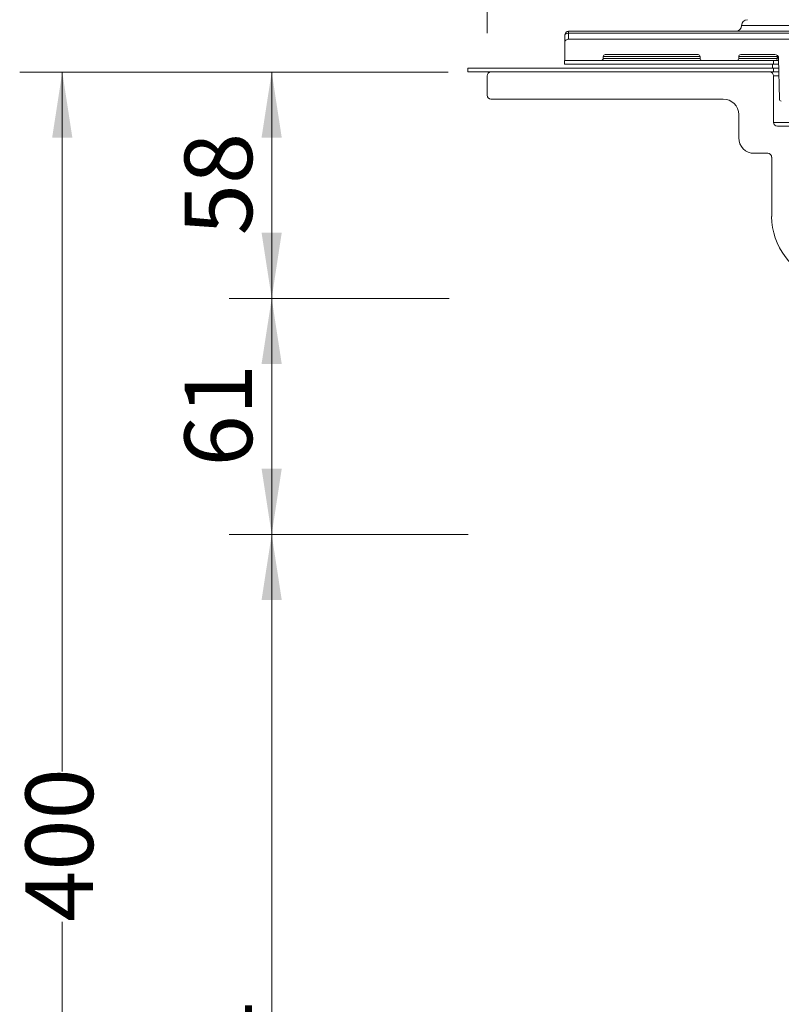
# Model space of a CAD drawing. Units: millimetres. Extents: x 837 to 2999, y -3 to 3498.
# Drawn here: x 837 to 1731, y 1153 to 2308 of the extents above; entities that cross this region are included whole.
import ezdxf

# ---------------------------------------------------------------- set-up
doc = ezdxf.new("R2010")
doc.units = ezdxf.units.MM
doc.header["$LTSCALE"] = 50
doc.styles.add('SLDTEXTSTYLE0', font='TXT', dxfattribs={"width": 0.605})
doc.dimstyles.new('SLDDIMSTYLE0', dxfattribs={"dimtxt": 77.049561, "dimasz": 77.049561, "dimexe": 0, "dimexo": 0.0625, "dimgap": 19.26239, "dimtad": 0, "dimlfac": 0.22, "dimrnd": 1e-09, "dimzin": 12, "dimdsep": 46, "dimtxsty": 'SLDTEXTSTYLE0', "dimsah": 1, "dimcen": 0.09, "dimadec": 0, "dimazin": 3, "dimtfac": 1, "dimtofl": 0, "dimtmove": 0, "dimatfit": 3, "dimfxl": 1, "dimfrac": 2, "dimtolj": 1, "dimtzin": 12, "dimarcsym": 0})
doc.dimstyles.new('SLDDIMSTYLE1', dxfattribs={"dimtxt": 77.049561, "dimasz": 77.049561, "dimexe": 0, "dimexo": 0.0625, "dimgap": 19.26239, "dimtad": 1, "dimdec": 0, "dimlfac": 0.22, "dimrnd": 1e-09, "dimzin": 12, "dimdsep": 46, "dimtxsty": 'SLDTEXTSTYLE0', "dimsah": 1, "dimcen": 0.09, "dimadec": 0, "dimazin": 3, "dimtfac": 1, "dimtofl": 0, "dimtmove": 0, "dimatfit": 3, "dimfxl": 1, "dimfrac": 2, "dimtolj": 1, "dimtzin": 12, "dimarcsym": 0})

# ---------------------------------------------------------------- blocks, each defined once
blk = doc.blocks.new('_D_2')
at = {"color": 7, "linetype": 'Continuous', "lineweight": 0, "transparency": 16777216}
for p, q in [((1662.9, 416.2), (1662.9, 13.5)), ((2699.2, 403.6), (2699.2, 13.5)), ((1662.9, 63.5), (2036.7, 63.5)), ((2699.2, 63.5), (2325.5, 63.5))]:
    blk.add_line(p, q, dxfattribs=at)
for points in [[(1662.9, 63.5), (1739.9, 51.6), (1739.9, 75.3)], [(2699.2, 63.5), (2622.2, 75.3), (2622.2, 51.6)]]:
    blk.add_solid(points, dxfattribs=at)
at = {"color": 7, "linetype": 'Continuous', "lineweight": 0, "transparency": 16777216, "char_height": 79.37, "attachment_point": 1, "style": 'SLDTEXTSTYLE0'}
for s, insert in [('%%c', (2036.7, 101.6)), ('228', (2149.1, 101.6))]:
    blk.add_mtext(s, dxfattribs=dict(at, insert=insert))
blk = doc.blocks.new('_D_3')
at = {"color": 7, "linetype": 'Continuous', "lineweight": 0, "transparency": 16777216}
for p, q in [((1340.1, 2246.9), (837, 2246.9)), ((887, 2246.9), (887, 1426)), ((887, 428.7), (887, 1249.6)), ((1333.9, 428.7), (837, 428.7))]:
    blk.add_line(p, q, dxfattribs=at)
for points in [[(887, 2246.9), (875.1, 2169.9), (898.8, 2169.9)], [(887, 428.7), (898.8, 505.8), (875.1, 505.8)]]:
    blk.add_solid(points, dxfattribs=at)
at = {"color": 7, "linetype": 'Continuous', "lineweight": 0, "transparency": 16777216, "insert": (843.8, 1249.6), "char_height": 79.37, "attachment_point": 1, "rotation": 90, "style": 'SLDTEXTSTYLE0'}
blk.add_mtext('400', dxfattribs=at)
blk = doc.blocks.new('_D_4')
at = {"color": 7, "linetype": 'Continuous', "lineweight": 0, "transparency": 16777216}
for p, q in [((1340.1, 2246.9), (1082.8, 2246.9)), ((1132.8, 2246.9), (1132.8, 1981.3)), ((1335.2, 1981.3), (1082.8, 1981.3))]:
    blk.add_line(p, q, dxfattribs=at)
for points in [[(1132.8, 2246.9), (1120.9, 2169.9), (1144.6, 2169.9)], [(1132.8, 1981.3), (1144.6, 2058.4), (1120.9, 2058.4)]]:
    blk.add_solid(points, dxfattribs=at)
at = {"color": 7, "linetype": 'Continuous', "lineweight": 0, "transparency": 16777216, "insert": (1030.5, 2055.3), "char_height": 79.37, "attachment_point": 1, "rotation": 90, "style": 'SLDTEXTSTYLE0'}
blk.add_mtext('58', dxfattribs=at)
blk = doc.blocks.new('_D_5')
at = {"color": 7, "linetype": 'Continuous', "lineweight": 0, "transparency": 16777216}
for p, q in [((1341, 1981.3), (1082.8, 1981.3)), ((1132.8, 1981.3), (1132.8, 1704.3)), ((1363.5, 1704.3), (1082.8, 1704.3))]:
    blk.add_line(p, q, dxfattribs=at)
for points in [[(1132.8, 1981.3), (1120.9, 1904.3), (1144.6, 1904.3)], [(1132.8, 1704.3), (1144.6, 1781.4), (1120.9, 1781.4)]]:
    blk.add_solid(points, dxfattribs=at)
at = {"color": 7, "linetype": 'Continuous', "lineweight": 0, "transparency": 16777216, "insert": (1030.5, 1784), "char_height": 79.37, "attachment_point": 1, "rotation": 90, "style": 'SLDTEXTSTYLE0'}
blk.add_mtext('61', dxfattribs=at)
blk = doc.blocks.new('_D_6')
at = {"color": 7, "linetype": 'Continuous', "lineweight": 0, "transparency": 16777216}
for p, q in [((1342.8, 1704.3), (1082.8, 1704.3)), ((1132.8, 428.7), (1132.8, 1704.3)), ((1360.5, 428.7), (1082.8, 428.7))]:
    blk.add_line(p, q, dxfattribs=at)
for points in [[(1132.8, 1704.3), (1120.9, 1627.3), (1144.6, 1627.3)], [(1132.8, 428.7), (1144.6, 505.8), (1120.9, 505.8)]]:
    blk.add_solid(points, dxfattribs=at)
at = {"color": 7, "linetype": 'Continuous', "lineweight": 0, "transparency": 16777216, "insert": (1030.5, 978.3), "char_height": 79.37, "attachment_point": 1, "rotation": 90, "style": 'SLDTEXTSTYLE0'}
blk.add_mtext('281', dxfattribs=at)
blk = doc.blocks.new('_D_7')
at = {"color": 7, "linetype": 'Continuous', "lineweight": 0, "transparency": 16777216}
for p, q in [((1385.6, 2292.4), (1385.6, 2726.4)), ((2976.5, 2292.4), (2976.5, 2726.4)), ((1385.6, 2676.4), (2036.7, 2676.4)), ((2976.5, 2676.4), (2325.5, 2676.4))]:
    blk.add_line(p, q, dxfattribs=at)
for points in [[(1385.6, 2676.4), (1462.7, 2664.5), (1462.7, 2688.2)], [(2976.5, 2676.4), (2899.5, 2688.2), (2899.5, 2664.5)]]:
    blk.add_solid(points, dxfattribs=at)
at = {"color": 7, "linetype": 'Continuous', "lineweight": 0, "transparency": 16777216, "char_height": 79.37, "attachment_point": 1, "style": 'SLDTEXTSTYLE0'}
for s, insert in [('%%c', (2036.7, 2714.5)), ('350', (2149.1, 2714.5))]:
    blk.add_mtext(s, dxfattribs=dict(at, insert=insert))

msp = doc.modelspace()

# ---------------------------------------------------------------- linework, layer by layer
at = {"color": 7, "linetype": 'Continuous', "lineweight": 15}
for p, q in [((1684.406, 2301.468), (1811.679, 2301.468)), ((1481.312, 2294.65), (1481.312, 2292.377)), ((1481.312, 2294.65), (1747.329, 2294.65)), ((1747.329, 2292.377), (1481.312, 2292.377)), ((1476.986, 2267.377), (1476.749, 2280.934)), ((1481.294, 2285.559), (1747.202, 2285.559)), ((1476.986, 2260.559), (1476.986, 2267.377)), ((1521.964, 2262.832), (1521.964, 2265.104)), ((1635.601, 2265.104), (1521.964, 2265.104)), ((1633.328, 2267.377), (1524.237, 2267.377)), ((1635.601, 2262.832), (1635.601, 2265.104)), ((1681.055, 2262.832), (1681.055, 2265.104)), ((1726.246, 2265.104), (1681.055, 2265.104)), ((1723.363, 2267.377), (1683.328, 2267.377)), ((1726.246, 2262.832), (1726.246, 2265.104)), ((1726.451, 2265.104), (1726.246, 2265.104)), ((1726.452, 2262.832), (1726.452, 2265.104)), ((1476.986, 2260.559), (1519.691, 2260.559)), ((1521.964, 2262.832), (1635.601, 2262.832)), ((1637.873, 2260.559), (1678.782, 2260.559)), ((1681.055, 2262.832), (1726.246, 2262.832)), ((1720.77, 2256.014), (1720.77, 2251.468)), ((1721.964, 2256.014), (1721.964, 2260.559)), ((1727.949, 2260.559), (1721.964, 2260.559)), ((1728.029, 2256.014), (1721.964, 2256.014)), ((1726.452, 2262.832), (1726.246, 2262.832)), ((1728.743, 2215.065), (1727.908, 2262.911)), ((1385.601, 2219.65), (1385.601, 2242.377)), ((1390.146, 2246.923), (1717.419, 2246.923)), ((1721.964, 2246.923), (1721.964, 2251.468)), ((1728.108, 2251.468), (1721.964, 2251.468)), ((1728.187, 2246.923), (1721.964, 2246.923)), ((1721.964, 2242.377), (1721.964, 2187.832)), ((1728.267, 2242.377), (1721.964, 2242.377)), ((1662.873, 2215.104), (1390.146, 2215.104)), ((1681.055, 2169.65), (1681.055, 2196.923)), ((1721.964, 2187.832), (2640.146, 2187.832)), ((1726.51, 2183.286), (1746.964, 2183.286)), ((1715.146, 2151.468), (1699.237, 2151.468)), ((1719.692, 2077.256), (1719.692, 2146.923))]:
    msp.add_line(p, q, dxfattribs=at)
at = {"color": 9, "linetype": 'Continuous', "lineweight": 15}
for p, q in [((1476.51, 2256.014), (1476.51, 2260.559)), ((1721.964, 2260.559), (1476.51, 2260.559)), ((1721.964, 2256.014), (1476.51, 2256.014)), ((1362.873, 2246.923), (1362.873, 2251.468)), ((1721.964, 2251.468), (1362.873, 2251.468)), ((1721.964, 2246.923), (1362.873, 2246.923))]:
    msp.add_line(p, q, dxfattribs=at)
at = {"color": 7, "linetype": 'Continuous', "lineweight": 15, "flags": 128}
msp.add_lwpolyline([(1476.769, 2290.025), (1476.834, 2290.478), (1477.077, 2290.915), (1477.489, 2291.321), (1478.053, 2291.678), (1478.747, 2291.972), (1479.543, 2292.192), (1480.41, 2292.329), (1481.312, 2292.377)], dxfattribs=at)
at = {"color": 7, "linetype": 'Continuous', "lineweight": 15}
for centre, radius, start, end in [((1677.588, 2301.468), 6.818, 270, 0), ((1691.224, 2301.468), 6.818, 90, 180), ((1481.312, 2290.104), 4.545, 90, 180.255979), ((1481.294, 2281.014), 4.545, 90, 181), ((1524.237, 2265.104), 2.273, 90, 180), ((1633.328, 2265.104), 2.273, 0, 90), ((1683.328, 2265.104), 2.273, 90, 180), ((1723.364, 2262.832), 4.545, 1, 90), ((1519.691, 2262.832), 2.273, 270, 0), ((1637.873, 2262.832), 2.273, 180, 270), ((1678.782, 2262.832), 2.273, 270, 0), ((1724.179, 2262.832), 2.273, 270, 0), ((1724.071, 2262.734), 2.177, 272.838621, 2.580417), ((1390.146, 2242.377), 4.545, 90, 180), ((1717.419, 2242.377), 4.545, 0, 90), ((1390.146, 2219.65), 4.545, 180, 270), ((1662.873, 2196.923), 18.182, 0, 90), ((1731.016, 2215.104), 2.273, 181, 270), ((1726.51, 2187.832), 4.545, 180, 270), ((1699.237, 2169.65), 18.182, 180, 270), ((1715.146, 2146.923), 4.545, 0, 90), ((1796.964, 2077.256), 77.273, 180, 255)]:
    msp.add_arc(centre, radius, start, end, dxfattribs=at)
for points, knots in [([(1476.749, 2280.934), (1476.751, 2281.096), (1476.754, 2281.438), (1476.773, 2284.271), (1476.778, 2287.555), (1476.77, 2289.661), (1476.769, 2290.025)], [0, 0, 0, 0, 0.2891974, 0.61134089, 0.93283502, 1, 1, 1, 1]), ([(1481.312, 2292.377), (1481.314, 2292.104), (1481.322, 2290.526), (1481.318, 2288.064), (1481.298, 2285.937), (1481.295, 2285.68), (1481.294, 2285.559)], [0, 0, 0, 0, 0.06735183, 0.38933098, 0.71130039, 1, 1, 1, 1]), ([(1726.246, 2265.104), (1726.251, 2265.193), (1726.266, 2265.456), (1726.388, 2265.73), (1726.502, 2265.937), (1726.551, 2265.983), (1726.573, 2266.004)], [0, 0, 0, 0, 0.262204491, 0.774369602, 0.897695277, 1, 1, 1, 1]), ([(1726.464, 2265.104), (1726.462, 2265.168), (1726.457, 2265.365), (1726.54, 2265.627), (1726.65, 2265.785), (1726.689, 2265.841)], [0, 0, 0, 0, 0.23581886, 0.72670457, 1, 1, 1, 1])]:
    msp.add_open_spline(points, degree=3, knots=knots, dxfattribs=at)

# ---------------------------------------------------------------- dimensions: what is measured, and where the dimension line sits
at = {"color": 7, "linetype": 'Continuous', "lineweight": 0}
for base, p1, p2, picture, middle in [((2976.51, 2676.389), (1385.601, 2242.377), (2976.51, 2242.377), '_D_7', (2181.055, 2676.389)), ((2699.237, 63.452), (1662.873, 2215.104), (2699.237, 2215.104), '_D_2', (2181.055, 63.452))]:
    dim = msp.add_linear_dim(base=base, p1=p1, p2=p2, text='%%c<>', dimstyle='SLDDIMSTYLE0', dxfattribs=at)
    dim.commit()
    dim.dimension.update_dxf_attribs({"geometry": picture, "text_midpoint": middle, "dimtype": 160})
for base, p1, p2, dimstyle, picture, middle in [((886.982, 428.741), (1390.146, 2246.923), (1931.055, 428.741), 'SLDDIMSTYLE0', '_D_3', (886.982, 1337.832)), ((1132.778, 1981.313), (1390.146, 2246.923), (1817.419, 1981.313), 'SLDDIMSTYLE1', '_D_4', (1132.778, 2114.118)), ((1132.778, 1704.323), (1817.419, 1981.313), (1931.055, 1704.323), 'SLDDIMSTYLE1', '_D_5', (1132.778, 1842.818)), ((1132.778, 1704.323), (1931.055, 428.741), (1931.055, 1704.323), 'SLDDIMSTYLE1', '_D_6', (1132.778, 1066.532))]:
    dim = msp.add_linear_dim(base=base, p1=p1, p2=p2, angle=90, dimstyle=dimstyle, dxfattribs=at)
    dim.commit()
    dim.dimension.update_dxf_attribs({"geometry": picture, "text_midpoint": middle, "dimtype": 160})

doc.saveas('drawing.dxf')
